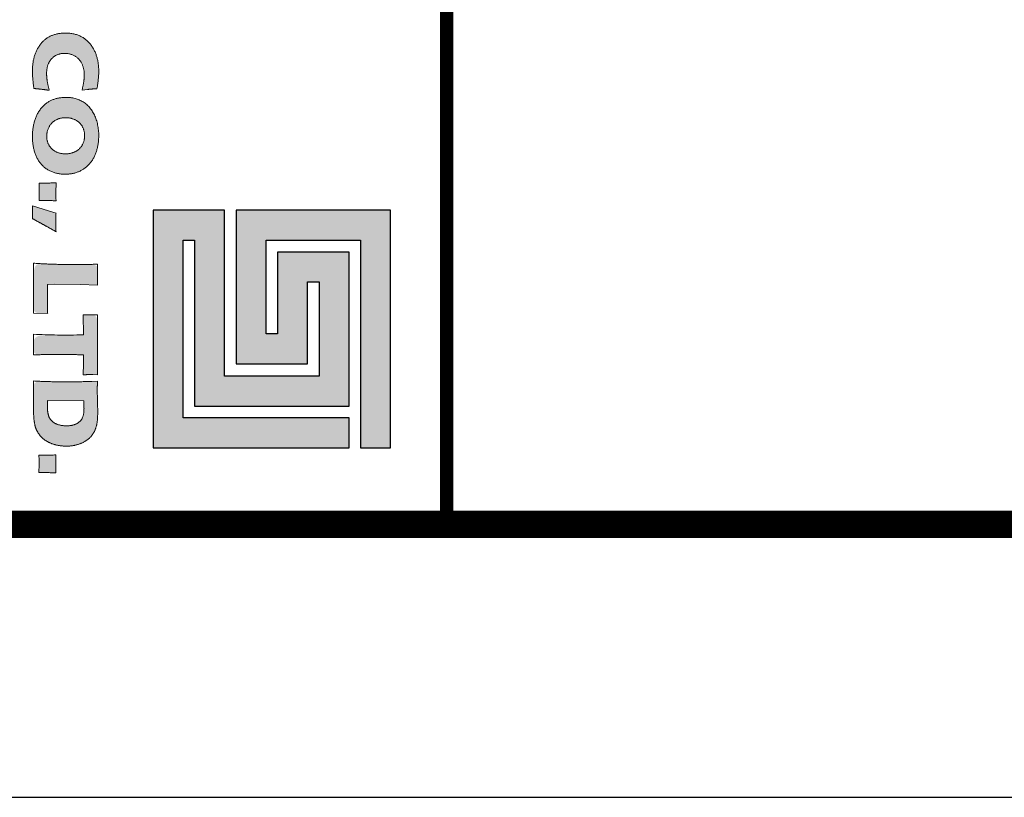
# Model space of a CAD drawing. Extents: x 2721426 to 8329931, y -1356264 to 38412.
# Drawn here: x 4208402 to 4209304, y -790113 to -789401 of the extents above; entities that cross this region are included whole.
import ezdxf
from ezdxf.enums import TextEntityAlignment as Align

# ---------------------------------------------------------------- set-up
doc = ezdxf.new("R2010")
doc.units = 0
doc.header["$LTSCALE"] = 1000
doc.header["$MEASUREMENT"] = 0
doc.linetypes.add('DASHED2', pattern=[0.375, 0.25, -0.125])
for name, color, linetype in [('TEL_TITLE', 7, 'Continuous'), ('TK-BOX', 7, 'Continuous'), ('TK-TXT', 7, 'DASHED2'), ('TK_LABEL', 2, 'Continuous')]:
    doc.layers.add(name, color=color, linetype=linetype)
doc.styles.add('TKT', font='isocp.shx', dxfattribs={"width": 0.8, "bigfont": 'hztxt.shx'})
doc.styles.add('宋体', font='txt')

# ---------------------------------------------------------------- blocks, each defined once
blk = doc.blocks.new('A1E图框')
at = {"layer": 'TEL_TITLE', "color": 4}
blk.add_lwpolyline([(1517685, -22052.5), (1601785, -22052.5), (1601785, 37347.5), (1517685, 37347.5)], close=True, dxfattribs=at)
at = {"layer": 'TEL_TITLE', "color": 4, "const_width": 100}
blk.add_lwpolyline([(1600785, 36347.5), (1600785, -21052.5), (1520185, -21052.5), (1520185, 36347.5)], close=True, dxfattribs=at)
blk = doc.blocks.new('PMSheet_A1_20210323_wuxinze2021062914205103')
at = {"layer": 'TK-TXT'}
blk.add_hatch(color=256, dxfattribs=at).paths.add_polyline_path([(827.1, 250.199), (827.1, 244.115), (820.593, 244.115), (820.593, 244.538), (826.669, 244.538), (826.669, 250.199), (821.024, 250.199), (821.024, 247.581), (824.02, 247.581), (824.02, 247.157), (820.593, 247.157), (820.593, 250.623), (828.198, 250.623), (828.198, 251.72), (819.495, 251.72), (819.495, 246.06), (825.118, 246.06), (825.118, 248.678), (822.122, 248.678), (822.122, 249.102), (825.571, 249.102), (825.571, 245.636), (819.495, 245.636), (819.495, 243.018), (828.198, 243.018), (828.198, 250.199)])
h = blk.add_hatch(color=7, dxfattribs=at)
h.dxf.hatch_style = 2
edge = h.paths.add_edge_path()
edge.add_spline(control_points=[(813.915, 239.315), (813.915, 239.315), (813.915, 239.315), (813.998, 239.243), (814.101, 239.192), (814.205, 239.141), (814.331, 239.116), (814.48, 239.116), (814.561, 239.116), (814.65, 239.122), (814.744, 239.135), (814.84, 239.149), (814.958, 239.174), (815.101, 239.212), (815.09, 239.144), (815.077, 239.051), (815.063, 238.931), (815.049, 238.81), (815.04, 238.717), (815.036, 238.651), (814.792, 238.614), (814.574, 238.596), (814.382, 238.596), (814.197, 238.596), (814.023, 238.62), (813.862, 238.666), (813.7, 238.712), (813.55, 238.788), (813.412, 238.894), (813.274, 239), (813.174, 239.124), (813.11, 239.267), (813.046, 239.41), (813.011, 239.571), (813.003, 239.748), (812.994, 239.954), (813.025, 240.141), (813.095, 240.306), (813.166, 240.471), (813.271, 240.609), (813.411, 240.719), (813.551, 240.83), (813.706, 240.908), (813.877, 240.956), (814.048, 241.003), (814.225, 241.027), (814.41, 241.027), (814.579, 241.027), (814.789, 241.005), (815.041, 240.962), (815.041, 240.962), (815.05, 240.817), (815.05, 240.817), (815.055, 240.754), (815.062, 240.685), (815.07, 240.61), (815.07, 240.61), (815.09, 240.414), (815.09, 240.414), (814.955, 240.446), (814.845, 240.468), (814.762, 240.48), (814.679, 240.491), (814.602, 240.497), (814.531, 240.497), (814.376, 240.497), (814.238, 240.466), (814.117, 240.404), (813.996, 240.343), (813.903, 240.253), (813.837, 240.135), (813.771, 240.017), (813.741, 239.887), (813.747, 239.744), (813.753, 239.614), (813.787, 239.502), (813.851, 239.408), (813.915, 239.315)], knot_values=[0, 0, 0, 0, 0.01, 0.02, 1, 1, 1, 2, 2, 2, 3, 3, 3, 4, 4, 4, 5, 5, 5, 6, 6, 6, 7, 7, 7, 8, 8, 8, 9, 9, 9, 10, 10, 10, 11, 11, 11, 12, 12, 12, 13, 13, 13, 14, 14, 14, 15, 15, 15, 16, 16, 16, 17, 17, 17, 18, 18, 18, 19, 19, 19, 20, 20, 20, 21, 21, 21, 22, 22, 22, 23, 23, 23, 24, 24, 24, 25, 25, 25, 25], degree=3, periodic=0)
h = blk.add_hatch(color=7, dxfattribs=at)
h.dxf.hatch_style = 2
edge = h.paths.add_edge_path()
edge.add_spline(control_points=[(815.402, 239.439), (815.402, 239.439), (815.402, 239.439), (815.367, 239.593), (815.36, 239.764), (815.35, 240.015), (815.398, 240.234), (815.506, 240.424), (815.614, 240.613), (815.78, 240.76), (816.004, 240.867), (816.228, 240.973), (816.483, 241.026), (816.769, 241.026), (816.952, 241.026), (817.129, 241.001), (817.301, 240.952), (817.473, 240.903), (817.624, 240.824), (817.756, 240.716), (817.888, 240.608), (817.988, 240.483), (818.057, 240.343), (818.126, 240.202), (818.164, 240.04), (818.172, 239.857), (818.181, 239.665), (818.153, 239.489), (818.091, 239.328), (818.029, 239.167), (817.935, 239.031), (817.809, 238.919), (817.683, 238.807), (817.531, 238.725), (817.352, 238.673), (817.174, 238.621), (816.987, 238.595), (816.791, 238.596), (816.598, 238.596), (816.411, 238.621), (816.231, 238.672), (816.051, 238.723), (815.894, 238.805), (815.758, 238.919), (815.622, 239.033), (815.524, 239.159), (815.463, 239.299), (815.402, 239.439)], knot_values=[0, 0, 0, 0, 0.01, 0.02, 1, 1, 1, 2, 2, 2, 3, 3, 3, 4, 4, 4, 5, 5, 5, 6, 6, 6, 7, 7, 7, 8, 8, 8, 9, 9, 9, 10, 10, 10, 11, 11, 11, 12, 12, 12, 13, 13, 13, 14, 14, 14, 15, 15, 15, 15], degree=3, periodic=0)
edge = h.paths.add_edge_path()
edge.add_spline(control_points=[(817.412, 239.597), (817.412, 239.597), (817.412, 239.597), (817.434, 239.718), (817.429, 239.844), (817.424, 239.966), (817.393, 240.079), (817.338, 240.183), (817.281, 240.286), (817.202, 240.366), (817.1, 240.424), (816.999, 240.481), (816.885, 240.51), (816.76, 240.51), (816.629, 240.51), (816.511, 240.478), (816.407, 240.413), (816.303, 240.348), (816.225, 240.259), (816.173, 240.144), (816.121, 240.029), (816.098, 239.906), (816.103, 239.774), (816.108, 239.653), (816.139, 239.542), (816.196, 239.441), (816.252, 239.341), (816.335, 239.262), (816.444, 239.205), (816.553, 239.148), (816.667, 239.12), (816.786, 239.12), (816.913, 239.12), (817.028, 239.152), (817.131, 239.215), (817.234, 239.279), (817.311, 239.368), (817.362, 239.483), (817.412, 239.597)], knot_values=[0, 0, 0, 0, 0.01, 0.02, 1, 1, 1, 2, 2, 2, 3, 3, 3, 4, 4, 4, 5, 5, 5, 6, 6, 6, 7, 7, 7, 8, 8, 8, 9, 9, 9, 10, 10, 10, 11, 11, 11, 12, 12, 12, 12], degree=3, periodic=0)
h = blk.add_hatch(color=7, dxfattribs=at)
h.dxf.hatch_style = 2
edge = h.paths.add_edge_path()
edge.add_spline(control_points=[(822.898, 239.144), (822.898, 239.144), (822.898, 239.144), (823.126, 239.148), (823.28, 239.156), (823.28, 239.156), (823.264, 238.637), (823.264, 238.637), (822.963, 238.64), (822.676, 238.641), (822.404, 238.641), (822.035, 238.641), (821.712, 238.64), (821.435, 238.638), (821.453, 238.908), (821.464, 239.128), (821.469, 239.299), (821.479, 239.61), (821.485, 239.919), (821.483, 240.226), (821.483, 240.533), (821.477, 240.784), (821.469, 240.979), (821.624, 240.977), (821.763, 240.976), (821.883, 240.976), (821.964, 240.976), (822.081, 240.977), (822.233, 240.979), (822.233, 240.979), (822.218, 240.358), (822.218, 240.358), (822.218, 240.358), (822.208, 239.388), (822.208, 239.388), (822.208, 239.388), (822.212, 239.149), (822.212, 239.149), (822.409, 239.145), (822.537, 239.144), (822.596, 239.144), (822.898, 239.144)], knot_values=[0, 0, 0, 0, 0.01, 0.02, 1, 1, 1, 2, 2, 2, 3, 3, 3, 4, 4, 4, 5, 5, 5, 6, 6, 6, 7, 7, 7, 8, 8, 8, 9, 9, 9, 10, 10, 10, 11, 11, 11, 12, 12, 12, 13, 13, 13, 13], degree=3, periodic=0)
h = blk.add_hatch(color=7, dxfattribs=at)
h.dxf.hatch_style = 2
edge = h.paths.add_edge_path()
edge.add_spline(control_points=[(824.776, 239.667), (824.776, 239.667), (824.776, 239.667), (824.777, 239.429), (824.779, 239.198), (824.783, 238.967), (824.787, 238.779), (824.793, 238.637), (824.606, 238.639), (824.485, 238.64), (824.43, 238.64), (824.381, 238.64), (824.249, 238.64), (824.035, 238.637), (824.068, 239.193), (824.076, 239.805), (824.058, 240.473), (824.058, 240.473), (823.328, 240.454), (823.328, 240.454), (823.328, 240.454), (823.329, 240.645), (823.329, 240.645), (823.329, 240.746), (823.328, 240.858), (823.325, 240.979), (823.65, 240.976), (824.029, 240.975), (824.461, 240.975), (824.461, 240.975), (824.885, 240.977), (824.885, 240.977), (824.885, 240.977), (825.297, 240.977), (825.297, 240.977), (825.297, 240.977), (825.52, 240.978), (825.52, 240.978), (825.52, 240.978), (825.517, 240.81), (825.517, 240.81), (825.516, 240.72), (825.516, 240.646), (825.517, 240.587), (825.518, 240.528), (825.519, 240.483), (825.521, 240.453), (825.275, 240.466), (825.073, 240.472), (824.914, 240.472), (824.914, 240.472), (824.794, 240.472), (824.794, 240.472), (824.785, 240.271), (824.78, 240.084), (824.778, 239.912), (824.776, 239.667)], knot_values=[0, 0, 0, 0, 0.01, 0.02, 1, 1, 1, 2, 2, 2, 3, 3, 3, 4, 4, 4, 5, 5, 5, 6, 6, 6, 7, 7, 7, 8, 8, 8, 9, 9, 9, 10, 10, 10, 11, 11, 11, 12, 12, 12, 13, 13, 13, 14, 14, 14, 15, 15, 15, 16, 16, 16, 17, 17, 17, 18, 18, 18, 18], degree=3, periodic=0)
h = blk.add_hatch(color=7, dxfattribs=at)
h.dxf.hatch_style = 2
edge = h.paths.add_edge_path()
edge.add_spline(control_points=[(827.377, 238.686), (827.377, 238.686), (827.377, 238.686), (827.29, 238.669), (827.18, 238.656), (827.057, 238.643), (826.917, 238.636), (826.76, 238.636), (826.76, 238.636), (826.066, 238.641), (826.066, 238.641), (826.001, 238.642), (825.895, 238.64), (825.749, 238.637), (825.763, 238.897), (825.771, 239.106), (825.773, 239.262), (825.777, 239.496), (825.778, 239.798), (825.776, 240.168), (825.774, 240.452), (825.771, 240.655), (825.766, 240.778), (825.766, 240.778), (825.757, 240.978), (825.757, 240.978), (825.89, 240.975), (826.006, 240.973), (826.104, 240.973), (826.197, 240.973), (826.32, 240.975), (826.473, 240.98), (826.624, 240.986), (826.767, 240.988), (826.901, 240.988), (827.054, 240.988), (827.189, 240.979), (827.306, 240.96), (827.422, 240.942), (827.531, 240.904), (827.634, 240.847), (827.737, 240.79), (827.824, 240.715), (827.895, 240.622), (827.967, 240.53), (828.023, 240.421), (828.064, 240.297), (828.104, 240.173), (828.128, 240.045), (828.134, 239.914), (828.139, 239.784), (828.131, 239.66), (828.108, 239.541), (828.086, 239.421), (828.052, 239.313), (828.007, 239.218), (827.962, 239.121), (827.908, 239.038), (827.845, 238.969), (827.783, 238.9), (827.71, 238.841), (827.627, 238.792), (827.566, 238.756), (827.504, 238.727), (827.44, 238.706), (827.377, 238.686)], knot_values=[0, 0, 0, 0, 0.01, 0.02, 1, 1, 1, 2, 2, 2, 3, 3, 3, 4, 4, 4, 5, 5, 5, 6, 6, 6, 7, 7, 7, 8, 8, 8, 9, 9, 9, 10, 10, 10, 11, 11, 11, 12, 12, 12, 13, 13, 13, 14, 14, 14, 15, 15, 15, 16, 16, 16, 17, 17, 17, 18, 18, 18, 19, 19, 19, 20, 20, 20, 21, 21, 21, 21], degree=3, periodic=0)
edge = h.paths.add_edge_path()
edge.add_spline(control_points=[(827.249, 240.329), (827.249, 240.329), (827.249, 240.329), (827.181, 240.394), (827.097, 240.43), (827.014, 240.467), (826.902, 240.486), (826.761, 240.486), (826.679, 240.486), (826.581, 240.482), (826.47, 240.475), (826.47, 240.475), (826.468, 239.153), (826.468, 239.153), (826.532, 239.147), (826.598, 239.144), (826.667, 239.144), (826.783, 239.144), (826.887, 239.154), (826.977, 239.175), (827.068, 239.196), (827.147, 239.239), (827.213, 239.307), (827.279, 239.374), (827.326, 239.461), (827.355, 239.567), (827.384, 239.672), (827.395, 239.781), (827.391, 239.892), (827.385, 240.028), (827.356, 240.143), (827.302, 240.236), (827.249, 240.329)], knot_values=[0, 0, 0, 0, 0.01, 0.02, 1, 1, 1, 2, 2, 2, 3, 3, 3, 4, 4, 4, 5, 5, 5, 6, 6, 6, 7, 7, 7, 8, 8, 8, 9, 9, 9, 10, 10, 10, 10], degree=3, periodic=0)
h = blk.add_hatch(color=7, dxfattribs=at)
h.dxf.hatch_style = 2
edge = h.paths.add_edge_path()
edge.add_spline(control_points=[(819.146, 239.461), (819.146, 239.461), (819.146, 239.461), (819.142, 239.336), (819.14, 239.129), (819.141, 238.839), (819.141, 238.839), (818.843, 238.843), (818.843, 238.843), (818.821, 238.843), (818.705, 238.843), (818.496, 238.84), (818.499, 238.993), (818.497, 239.2), (818.493, 239.461), (818.493, 239.461), (818.847, 239.456), (818.847, 239.456), (818.885, 239.456), (818.985, 239.457), (819.146, 239.461)], knot_values=[0, 0, 0, 0, 0.01, 0.02, 1, 1, 1, 2, 2, 2, 3, 3, 3, 4, 4, 4, 5, 5, 5, 6, 6, 6, 6], degree=3, periodic=0)
h = blk.add_hatch(color=7, dxfattribs=at)
h.dxf.hatch_style = 2
edge = h.paths.add_edge_path()
edge.add_spline(control_points=[(819.95, 238.869), (819.95, 238.869), (819.95, 238.869), (819.896, 238.768), (819.847, 238.677), (819.799, 238.596), (819.698, 238.598), (819.623, 238.6), (819.572, 238.6), (819.509, 238.6), (819.431, 238.598), (819.336, 238.595), (819.336, 238.595), (819.518, 239.189), (819.518, 239.189), (819.518, 239.189), (819.599, 239.46), (819.599, 239.46), (819.758, 239.458), (819.874, 239.457), (819.948, 239.457), (820.006, 239.457), (820.116, 239.458), (820.279, 239.46), (820.226, 239.363), (820.171, 239.265), (820.115, 239.167), (820.058, 239.069), (820.004, 238.969), (819.95, 238.869)], knot_values=[0, 0, 0, 0, 0.01, 0.02, 1, 1, 1, 2, 2, 2, 3, 3, 3, 4, 4, 4, 5, 5, 5, 6, 6, 6, 7, 7, 7, 8, 8, 8, 9, 9, 9, 9], degree=3, periodic=0)
h = blk.add_hatch(color=7, dxfattribs=at)
h.dxf.hatch_style = 2
edge = h.paths.add_edge_path()
edge.add_spline(control_points=[(829.112, 239.457), (829.112, 239.457), (829.112, 239.457), (829.107, 239.332), (829.106, 239.126), (829.107, 238.836), (829.107, 238.836), (828.808, 238.84), (828.808, 238.84), (828.787, 238.84), (828.671, 238.839), (828.462, 238.836), (828.464, 238.99), (828.463, 239.197), (828.459, 239.457), (828.459, 239.457), (828.813, 239.452), (828.813, 239.452), (828.85, 239.452), (828.95, 239.454), (829.112, 239.457)], knot_values=[0, 0, 0, 0, 0.01, 0.02, 1, 1, 1, 2, 2, 2, 3, 3, 3, 4, 4, 4, 5, 5, 5, 6, 6, 6, 6], degree=3, periodic=0)
at = {"layer": 'TK-BOX', "const_width": 0.5}
blk.add_lwpolyline([(751, 253.775), (831, 253.775)], dxfattribs=at)
blk.add_lwpolyline([(751, 253.775), (831, 253.775)], dxfattribs=at)
at = {"layer": 'TK-TXT'}
for p, q in [((828.198, 251.72), (819.495, 251.72)), ((819.495, 251.72), (819.495, 246.06)), ((828.198, 250.623), (828.198, 251.72)), ((820.593, 247.157), (820.593, 250.623)), ((820.593, 250.623), (828.198, 250.623)), ((826.669, 250.199), (821.024, 250.199)), ((821.024, 250.199), (821.024, 247.581)), ((826.669, 244.538), (826.669, 250.199)), ((827.1, 250.199), (827.1, 244.115)), ((828.198, 250.199), (827.1, 250.199)), ((828.198, 243.018), (828.198, 250.199)), ((822.122, 248.678), (822.122, 249.102)), ((822.122, 249.102), (825.571, 249.102)), ((825.571, 249.102), (825.571, 245.636)), ((825.118, 248.678), (822.122, 248.678)), ((825.118, 246.06), (825.118, 248.678)), ((821.024, 247.581), (824.02, 247.581)), ((824.02, 247.581), (824.02, 247.157)), ((824.02, 247.157), (820.593, 247.157)), ((819.495, 246.06), (825.118, 246.06)), ((825.571, 245.636), (819.495, 245.636)), ((819.495, 245.636), (819.495, 243.018)), ((820.593, 244.115), (820.593, 244.538)), ((820.593, 244.538), (826.669, 244.538)), ((827.1, 244.115), (820.593, 244.115)), ((819.495, 243.018), (828.198, 243.018))]:
    blk.add_line(p, q, dxfattribs=at)
at = {"layer": 'TK-TXT', "color": 7, "lineweight": 0}
for points, knots in [([(813.877, 240.956), (814.048, 241.003), (814.225, 241.027), (814.41, 241.027), (814.579, 241.027), (814.789, 241.005), (815.041, 240.962)], [10, 10, 10, 10, 11, 11, 11, 12, 12, 12, 12]), ([(826.473, 240.98), (826.624, 240.986), (826.767, 240.988), (826.901, 240.988), (827.054, 240.988), (827.189, 240.979), (827.306, 240.96)], [6, 6, 6, 6, 7, 7, 7, 8, 8, 8, 8]), ([(814.762, 240.48), (814.679, 240.491), (814.602, 240.497), (814.531, 240.497), (814.376, 240.497), (814.238, 240.466), (814.117, 240.404)], [16, 16, 16, 16, 17, 17, 17, 18, 18, 18, 18]), ([(827.097, 240.43), (827.014, 240.467), (826.902, 240.486), (826.761, 240.486), (826.679, 240.486), (826.581, 240.482), (826.47, 240.475)], [7, 7, 7, 7, 8, 8, 8, 9, 9, 9, 9]), ([(816.444, 239.205), (816.553, 239.148), (816.667, 239.12), (816.786, 239.12), (816.913, 239.12), (817.028, 239.152), (817.131, 239.215)], [5, 5, 5, 5, 6, 6, 6, 7, 7, 7, 7]), ([(822.212, 239.149), (822.409, 239.145), (822.537, 239.144), (822.596, 239.144), (822.898, 239.144), (823.126, 239.148), (823.28, 239.156)], [8, 8, 8, 8, 9, 9, 9, 10, 10, 10, 10]), ([(815.036, 238.651), (814.792, 238.614), (814.574, 238.596), (814.382, 238.596), (814.197, 238.596), (814.023, 238.62), (813.862, 238.666)], [2, 2, 2, 2, 3, 3, 3, 4, 4, 4, 4]), ([(817.352, 238.673), (817.174, 238.621), (816.987, 238.595), (816.791, 238.596), (816.598, 238.596), (816.411, 238.621), (816.231, 238.672)], [7, 7, 7, 7, 8, 8, 8, 9, 9, 9, 9]), ([(823.264, 238.637), (822.963, 238.64), (822.676, 238.641), (822.404, 238.641), (822.035, 238.641), (821.712, 238.64), (821.435, 238.638)], [11, 11, 11, 11, 12, 12, 12, 13, 13, 13, 13])]:
    blk.add_open_spline(points, degree=3, knots=knots, dxfattribs=at)
for points in [[(816.004, 240.867), (816.228, 240.973), (816.483, 241.026), (816.769, 241.026)], [(816.769, 241.026), (816.952, 241.026), (817.129, 241.001), (817.301, 240.952)], [(813.095, 240.306), (813.166, 240.471), (813.271, 240.609), (813.411, 240.719)], [(813.411, 240.719), (813.551, 240.83), (813.706, 240.908), (813.877, 240.956)], [(815.041, 240.962), (815.041, 240.962), (815.05, 240.817), (815.05, 240.817)], [(815.05, 240.817), (815.055, 240.754), (815.062, 240.685), (815.07, 240.61)], [(815.506, 240.424), (815.614, 240.613), (815.78, 240.76), (816.004, 240.867)], [(817.301, 240.952), (817.473, 240.903), (817.624, 240.824), (817.756, 240.716)], [(817.756, 240.716), (817.888, 240.608), (817.988, 240.483), (818.057, 240.343)], [(821.483, 240.226), (821.483, 240.533), (821.477, 240.784), (821.469, 240.979)], [(821.469, 240.979), (821.624, 240.977), (821.763, 240.976), (821.883, 240.976)], [(821.883, 240.976), (821.964, 240.976), (822.081, 240.977), (822.233, 240.979)], [(822.233, 240.979), (822.233, 240.979), (822.218, 240.358), (822.218, 240.358)], [(823.329, 240.645), (823.329, 240.746), (823.328, 240.858), (823.325, 240.979)], [(823.325, 240.979), (823.65, 240.976), (824.029, 240.975), (824.461, 240.975)], [(824.461, 240.975), (824.461, 240.975), (824.885, 240.977), (824.885, 240.977)], [(824.885, 240.977), (824.885, 240.977), (825.297, 240.977), (825.297, 240.977)], [(825.297, 240.977), (825.297, 240.977), (825.52, 240.978), (825.52, 240.978)], [(825.517, 240.81), (825.516, 240.72), (825.516, 240.646), (825.517, 240.587)], [(825.52, 240.978), (825.52, 240.978), (825.517, 240.81), (825.517, 240.81)], [(825.766, 240.778), (825.766, 240.778), (825.757, 240.978), (825.757, 240.978)], [(825.757, 240.978), (825.89, 240.975), (826.006, 240.973), (826.104, 240.973)], [(825.776, 240.168), (825.774, 240.452), (825.771, 240.655), (825.766, 240.778)], [(826.104, 240.973), (826.197, 240.973), (826.32, 240.975), (826.473, 240.98)], [(827.306, 240.96), (827.422, 240.942), (827.531, 240.904), (827.634, 240.847)], [(827.634, 240.847), (827.737, 240.79), (827.824, 240.715), (827.895, 240.622)], [(813.003, 239.748), (812.994, 239.954), (813.025, 240.141), (813.095, 240.306)], [(814.117, 240.404), (813.996, 240.343), (813.903, 240.253), (813.837, 240.135)], [(815.09, 240.414), (814.955, 240.446), (814.845, 240.468), (814.762, 240.48)], [(815.07, 240.61), (815.07, 240.61), (815.09, 240.414), (815.09, 240.414)], [(815.36, 239.764), (815.35, 240.015), (815.398, 240.234), (815.506, 240.424)], [(816.407, 240.413), (816.303, 240.348), (816.225, 240.259), (816.173, 240.144)], [(816.76, 240.51), (816.629, 240.51), (816.511, 240.478), (816.407, 240.413)], [(817.1, 240.424), (816.999, 240.481), (816.885, 240.51), (816.76, 240.51)], [(817.338, 240.183), (817.281, 240.286), (817.202, 240.366), (817.1, 240.424)], [(818.057, 240.343), (818.126, 240.202), (818.164, 240.04), (818.172, 239.857)], [(822.218, 240.358), (822.218, 240.358), (822.208, 239.388), (822.208, 239.388)], [(823.328, 240.454), (823.328, 240.454), (823.329, 240.645), (823.329, 240.645)], [(824.058, 240.473), (824.058, 240.473), (823.328, 240.454), (823.328, 240.454)], [(824.035, 238.637), (824.068, 239.193), (824.076, 239.805), (824.058, 240.473)], [(824.794, 240.472), (824.785, 240.271), (824.78, 240.084), (824.778, 239.912)], [(824.914, 240.472), (824.914, 240.472), (824.794, 240.472), (824.794, 240.472)], [(825.521, 240.453), (825.275, 240.466), (825.073, 240.472), (824.914, 240.472)], [(825.517, 240.587), (825.518, 240.528), (825.519, 240.483), (825.521, 240.453)], [(826.47, 240.475), (826.47, 240.475), (826.468, 239.153), (826.468, 239.153)], [(827.302, 240.236), (827.249, 240.329), (827.181, 240.394), (827.097, 240.43)], [(827.895, 240.622), (827.967, 240.53), (828.023, 240.421), (828.064, 240.297)], [(828.064, 240.297), (828.104, 240.173), (828.128, 240.045), (828.134, 239.914)], [(813.837, 240.135), (813.771, 240.017), (813.741, 239.887), (813.747, 239.744)], [(816.173, 240.144), (816.121, 240.029), (816.098, 239.906), (816.103, 239.774)], [(817.429, 239.844), (817.424, 239.966), (817.393, 240.079), (817.338, 240.183)], [(821.469, 239.299), (821.479, 239.61), (821.485, 239.919), (821.483, 240.226)], [(825.773, 239.262), (825.777, 239.496), (825.778, 239.798), (825.776, 240.168)], [(827.391, 239.892), (827.385, 240.028), (827.356, 240.143), (827.302, 240.236)], [(813.11, 239.267), (813.046, 239.41), (813.011, 239.571), (813.003, 239.748)], [(813.747, 239.744), (813.753, 239.614), (813.787, 239.502), (813.851, 239.408)], [(815.463, 239.299), (815.402, 239.439), (815.367, 239.593), (815.36, 239.764)], [(816.103, 239.774), (816.108, 239.653), (816.139, 239.542), (816.196, 239.441)], [(817.362, 239.483), (817.412, 239.597), (817.434, 239.718), (817.429, 239.844)], [(818.172, 239.857), (818.181, 239.665), (818.153, 239.489), (818.091, 239.328)], [(824.778, 239.912), (824.776, 239.667), (824.777, 239.429), (824.779, 239.198)], [(827.213, 239.307), (827.279, 239.374), (827.326, 239.461), (827.355, 239.567)], [(827.355, 239.567), (827.384, 239.672), (827.395, 239.781), (827.391, 239.892)], [(828.134, 239.914), (828.139, 239.784), (828.131, 239.66), (828.108, 239.541)], [(813.412, 238.894), (813.274, 239), (813.174, 239.124), (813.11, 239.267)], [(813.851, 239.408), (813.915, 239.315), (813.998, 239.243), (814.101, 239.192)], [(814.744, 239.135), (814.84, 239.149), (814.958, 239.174), (815.101, 239.212)], [(815.101, 239.212), (815.09, 239.144), (815.077, 239.051), (815.063, 238.931)], [(815.758, 238.919), (815.622, 239.033), (815.524, 239.159), (815.463, 239.299)], [(816.196, 239.441), (816.252, 239.341), (816.335, 239.262), (816.444, 239.205)], [(817.131, 239.215), (817.234, 239.279), (817.311, 239.368), (817.362, 239.483)], [(818.091, 239.328), (818.029, 239.167), (817.935, 239.031), (817.809, 238.919)], [(818.496, 238.84), (818.499, 238.993), (818.497, 239.2), (818.493, 239.461)], [(818.493, 239.461), (818.493, 239.461), (818.847, 239.456), (818.847, 239.456)], [(818.847, 239.456), (818.885, 239.456), (818.985, 239.457), (819.146, 239.461)], [(819.146, 239.461), (819.142, 239.336), (819.14, 239.129), (819.141, 238.839)], [(819.518, 239.189), (819.518, 239.189), (819.599, 239.46), (819.599, 239.46)], [(819.599, 239.46), (819.758, 239.458), (819.874, 239.457), (819.948, 239.457)], [(819.948, 239.457), (820.006, 239.457), (820.116, 239.458), (820.279, 239.46)], [(820.279, 239.46), (820.226, 239.363), (820.171, 239.265), (820.115, 239.167)], [(821.435, 238.638), (821.453, 238.908), (821.464, 239.128), (821.469, 239.299)], [(822.208, 239.388), (822.208, 239.388), (822.212, 239.149), (822.212, 239.149)], [(825.749, 238.637), (825.763, 238.897), (825.771, 239.106), (825.773, 239.262)], [(826.977, 239.175), (827.068, 239.196), (827.147, 239.239), (827.213, 239.307)], [(828.007, 239.218), (827.962, 239.121), (827.908, 239.038), (827.845, 238.969)], [(828.108, 239.541), (828.086, 239.421), (828.052, 239.313), (828.007, 239.218)], [(813.862, 238.666), (813.7, 238.712), (813.55, 238.788), (813.412, 238.894)], [(814.101, 239.192), (814.205, 239.141), (814.331, 239.116), (814.48, 239.116)], [(814.48, 239.116), (814.561, 239.116), (814.65, 239.122), (814.744, 239.135)], [(815.063, 238.931), (815.049, 238.81), (815.04, 238.717), (815.036, 238.651)], [(816.231, 238.672), (816.051, 238.723), (815.894, 238.805), (815.758, 238.919)], [(817.809, 238.919), (817.683, 238.807), (817.531, 238.725), (817.352, 238.673)], [(819.336, 238.595), (819.336, 238.595), (819.518, 239.189), (819.518, 239.189)], [(819.95, 238.869), (819.896, 238.768), (819.847, 238.677), (819.799, 238.596)], [(820.115, 239.167), (820.058, 239.069), (820.004, 238.969), (819.95, 238.869)], [(823.28, 239.156), (823.28, 239.156), (823.264, 238.637), (823.264, 238.637)], [(824.779, 239.198), (824.783, 238.967), (824.787, 238.779), (824.793, 238.637)], [(826.468, 239.153), (826.532, 239.147), (826.598, 239.144), (826.667, 239.144)], [(826.667, 239.144), (826.783, 239.144), (826.887, 239.154), (826.977, 239.175)], [(827.845, 238.969), (827.783, 238.9), (827.71, 238.841), (827.627, 238.792)], [(818.843, 238.843), (818.821, 238.843), (818.705, 238.843), (818.496, 238.84)], [(819.141, 238.839), (819.141, 238.839), (818.843, 238.843), (818.843, 238.843)], [(819.572, 238.6), (819.509, 238.6), (819.431, 238.598), (819.336, 238.595)], [(819.799, 238.596), (819.698, 238.598), (819.623, 238.6), (819.572, 238.6)], [(824.43, 238.64), (824.381, 238.64), (824.249, 238.64), (824.035, 238.637)], [(824.793, 238.637), (824.606, 238.639), (824.485, 238.64), (824.43, 238.64)], [(826.066, 238.641), (826.001, 238.642), (825.895, 238.64), (825.749, 238.637)], [(826.76, 238.636), (826.76, 238.636), (826.066, 238.641), (826.066, 238.641)], [(827.18, 238.656), (827.057, 238.643), (826.917, 238.636), (826.76, 238.636)], [(827.44, 238.706), (827.377, 238.686), (827.29, 238.669), (827.18, 238.656)], [(827.627, 238.792), (827.566, 238.756), (827.504, 238.727), (827.44, 238.706)]]:
    blk.add_open_spline(points, degree=3, dxfattribs=at)
at = {"layer": 'TK-TXT', "lineweight": 0}
for points in [[(828.462, 238.836), (828.464, 238.99), (828.463, 239.197), (828.459, 239.457)], [(828.459, 239.457), (828.459, 239.457), (828.813, 239.452), (828.813, 239.452)], [(828.813, 239.452), (828.85, 239.452), (828.95, 239.454), (829.112, 239.457)], [(829.112, 239.457), (829.107, 239.332), (829.106, 239.126), (829.107, 238.836)], [(828.808, 238.84), (828.787, 238.84), (828.671, 238.839), (828.462, 238.836)], [(829.107, 238.836), (829.107, 238.836), (828.808, 238.84), (828.808, 238.84)]]:
    blk.add_open_spline(points, degree=3, dxfattribs=at)
at = {"layer": 'Defpoints', "style": '宋体', "width": 0.8}
for tag, p in [('建筑会签', (778.832, 108.587)), ('电气会签', (817.06, 108.587)), ('结构会签', (778.832, 99.782)), ('暖通会签', (817.06, 99.782)), ('给排水会签', (778.832, 92.225)), ('智能会签', (817.06, 92.225))]:
    blk.add_attdef(tag, text='', height=3, dxfattribs=at).set_placement(p, align=Align.CENTER)
at = {"layer": 'TK_LABEL'}
for tag, height, style, width, p in [('注册章盖章区', 4.5, 'TKT', 0.8, (790.8, 268)), ('设计', 3, '宋体', 0.6, (785.5, 188.235)), ('绘图', 3, '宋体', 0.6, (785.5, 180.411)), ('专业负责人', 3, '宋体', 0.6, (785.5, 172.218)), ('项目负责人', 3, '宋体', 0.6, (785.5, 164.218)), ('方案设计人', 3, '宋体', 0.6, (785.5, 156.642)), ('校对', 3, '宋体', 0.6, (785.5, 148.178)), ('审核', 3, '宋体', 0.6, (785.5, 139.837)), ('项目经理', 3, '宋体', 0.6, (785.5, 132.218)), ('批准', 3, '宋体', 0.6, (785.5, 123.63)), ('委托单位_U01', 3, '宋体', 0.6, (798.103, 83.43)), ('委托单位', 3, '宋体', 0.6, (798.103, 81.372)), ('委托单位_D01', 3, '宋体', 0.6, (798.103, 78.653)), ('设计编号', 3, '宋体', 0.6, (777.242, 70.604)), ('设计阶段', 3, '宋体', 0.6, (817.2, 70.416)), ('项目名称_U01', 3, '宋体', 0.6, (798.103, 62.572)), ('项目名称', 3, '宋体', 0.6, (798.103, 59.7)), ('项目名称_D01', 3, '宋体', 0.6, (798.103, 57.661)), ('子项名称', 3, '宋体', 0.6, (798.257, 50.604)), ('出图章盖章区', 4.5, 'TKT', 0.8, (704.811, 34.031)), ('日期', 3, '宋体', 0.8, (819.708, 22.459)), ('条形码', 3, '宋体', 0.8, (798.103, 14.371))]:
    blk.add_attdef(tag, text='', height=height, dxfattribs=dict(at, style=style, width=width)).set_placement(p, align=Align.CENTER)

msp = doc.modelspace()

# ---------------------------------------------------------------- block references
at = {"color": 4, "xscale": 0.25, "yscale": 0.25, "zscale": 0.25, "rotation": 270}
msp.add_blockref('A1E图框', (4207961.6, -389666.76), dxfattribs=at)
at = {"xscale": 25, "yscale": 25, "zscale": 25, "rotation": 270}
msp.add_blockref('PMSheet_A1_20210323_wuxinze2021062914205103', (4202448.48, -769088.01), dxfattribs=at)

doc.saveas('drawing.dxf')
